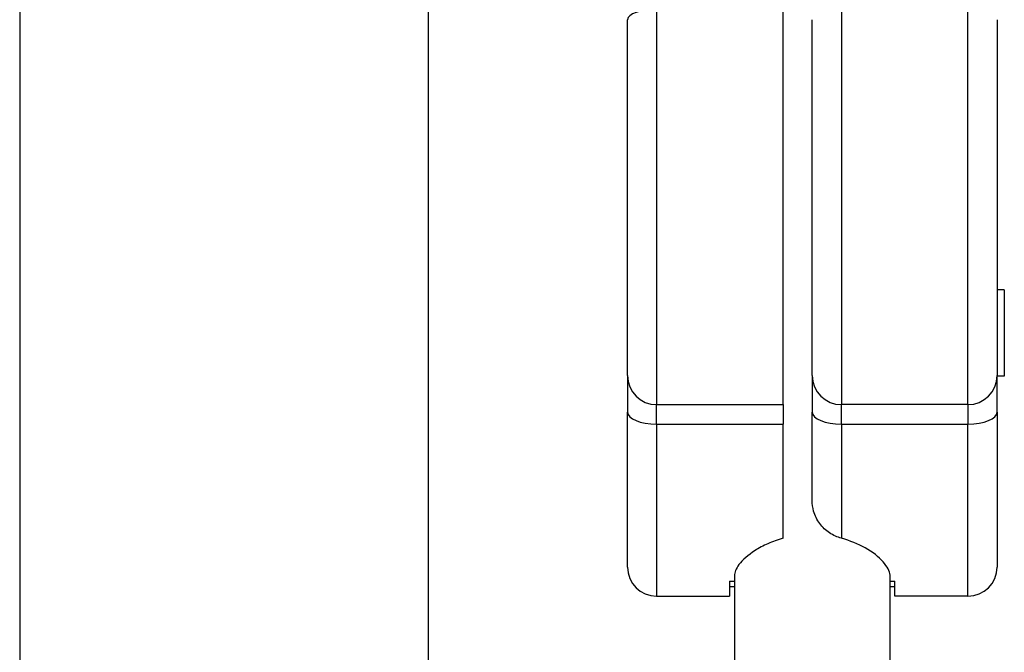
# Model space of a CAD drawing. Units: millimetres. Extents: x -3832 to 3911, y -4907 to 4342.
# Drawn here: x 1587 to 1688, y -294 to -229 of the extents above; entities that cross this region are included whole.
import ezdxf

# ---------------------------------------------------------------- set-up
doc = ezdxf.new("R2010")
doc.units = ezdxf.units.MM
doc.header["$LTSCALE"] = 100
doc.layers.add('SW_Toestellen', color=2, linetype='Continuous')

msp = doc.modelspace()

# ---------------------------------------------------------------- linework, layer by layer
at = {"layer": 'SW_Toestellen'}
for p, q in [((1586.63, -215.2), (1586.63, -557.4)), ((1628.63, -215.2), (1628.63, -557.4)), ((1652.13, -227.72), (1652.13, -268.37)), ((1652.13, -227.72), (1652.13, -268.37)), ((1665.13, -268.37), (1665.13, -227.72)), ((1671.13, -227.72), (1671.13, -268.37)), ((1671.13, -227.72), (1671.13, -268.37)), ((1684.13, -268.37), (1684.13, -227.72)), ((1684.13, -268.37), (1684.13, -227.72)), ((1649.13, -265.37), (1649.13, -228.79)), ((1668.13, -265.37), (1668.13, -228.79)), ((1687.13, -228.79), (1687.13, -265.37)), ((1687.88, -256.55), (1687.13, -256.55)), ((1687.88, -256.55), (1687.88, -265.45)), ((1649.13, -265.37), (1649.13, -269.14)), ((1668.13, -265.37), (1668.13, -269.14)), ((1687.13, -269.14), (1687.13, -265.37)), ((1687.88, -265.45), (1687.13, -265.45)), ((1649.13, -285.07), (1649.13, -269.14)), ((1652.13, -270.38), (1652.13, -268.37)), ((1652.13, -268.37), (1665.13, -268.37)), ((1652.13, -270.38), (1652.13, -268.37)), ((1665.13, -268.37), (1665.13, -270.38)), ((1668.13, -278.25), (1668.13, -269.14)), ((1671.13, -270.38), (1671.13, -268.37)), ((1684.13, -268.37), (1671.13, -268.37)), ((1671.13, -270.38), (1671.13, -268.37)), ((1684.13, -268.37), (1684.13, -270.38)), ((1684.13, -268.37), (1684.13, -270.38)), ((1687.13, -269.14), (1687.13, -285.07)), ((1652.13, -270.38), (1652.13, -288.07)), ((1652.13, -270.38), (1665.13, -270.38)), ((1652.13, -270.38), (1652.13, -288.07)), ((1665.13, -282.11), (1665.13, -270.38)), ((1671.13, -270.38), (1671.13, -282.11)), ((1671.13, -270.38), (1684.13, -270.38)), ((1671.13, -270.38), (1671.13, -282.11)), ((1684.13, -288.07), (1684.13, -270.38)), ((1684.13, -288.07), (1684.13, -270.38)), ((1659.63, -286.53), (1660.13, -286.53)), ((1659.63, -286.53), (1659.63, -288.07)), ((1660.13, -285.97), (1660.13, -561.48)), ((1676.13, -561.48), (1676.13, -285.97)), ((1676.13, -286.53), (1676.63, -286.53)), ((1676.63, -288.07), (1676.63, -286.53)), ((1660.13, -287.12), (1659.63, -287.12)), ((1676.63, -287.12), (1676.13, -287.12)), ((1652.13, -288.07), (1659.63, -288.07)), ((1684.13, -288.07), (1676.63, -288.07))]:
    msp.add_line(p, q, dxfattribs=at)
for centre, start, end in [((1652.13, -265.37), 180, 270), ((1671.13, -265.37), 180, 270), ((1684.13, -265.37), 270, 0), ((1652.13, -285.07), 180, 270), ((1684.13, -285.07), 270, 0)]:
    msp.add_arc(centre, 3, start, end, dxfattribs=at)
for centre, major_axis, ratio, start_param, end_param in [((1652.13, -228.79), (-3, 0), 0.354862, 4.712389, 6.283185), ((1652.13, -269.14), (-3, 0), 0.410162, 0, 1.570796), ((1671.13, -269.14), (-3, 0), 0.410162, 0, 1.570796), ((1684.13, -269.14), (3, 0), 0.410162, 4.712389, 6.283185)]:
    msp.add_ellipse(centre, major_axis=major_axis, ratio=ratio, start_param=start_param, end_param=end_param, dxfattribs=at)
for points, knots in [([(1671.13, -282.11), (1670.71, -282), (1670.3, -281.81), (1669.52, -281.3), (1669.18, -280.98), (1668.61, -280.21), (1668.4, -279.78), (1668.18, -278.96), (1668.13, -278.6), (1668.13, -278.25)], [0.0005243, 0.0005243, 0.0005243, 0.0005243, 0.1391032, 0.1391032, 0.2798942, 0.2798942, 0.4261987, 0.4261987, 0.5345979, 0.5345979, 0.5345979, 0.5345979]), ([(1665.13, -282.11), (1664.58, -282.27), (1664.05, -282.46), (1663.09, -282.88), (1662.64, -283.12), (1661.52, -283.84), (1660.96, -284.34), (1660.29, -285.23), (1660.13, -285.62), (1660.13, -285.97)], [-1.9482581, -1.9482581, -1.9482581, -1.9482581, -1.7650592, -1.7650592, -1.5813096, -1.5813096, -1.243515, -1.243515, -0.9580847, -0.9580847, -0.9580847, -0.9580847]), ([(1676.13, -285.97), (1676.13, -285.95), (1676.13, -285.93), (1676.11, -285.49), (1675.86, -285.02), (1674.98, -284.04), (1674.35, -283.54), (1672.86, -282.71), (1672.04, -282.36), (1671.13, -282.11)], [-0.9895529, -0.9895529, -0.9895529, -0.9895529, -0.9720313, -0.9720313, -0.6370162, -0.6370162, -0.2994731, -0.2994731, 0, 0, 0, 0])]:
    msp.add_open_spline(points, degree=3, knots=knots, dxfattribs=at)

doc.saveas('drawing.dxf')
